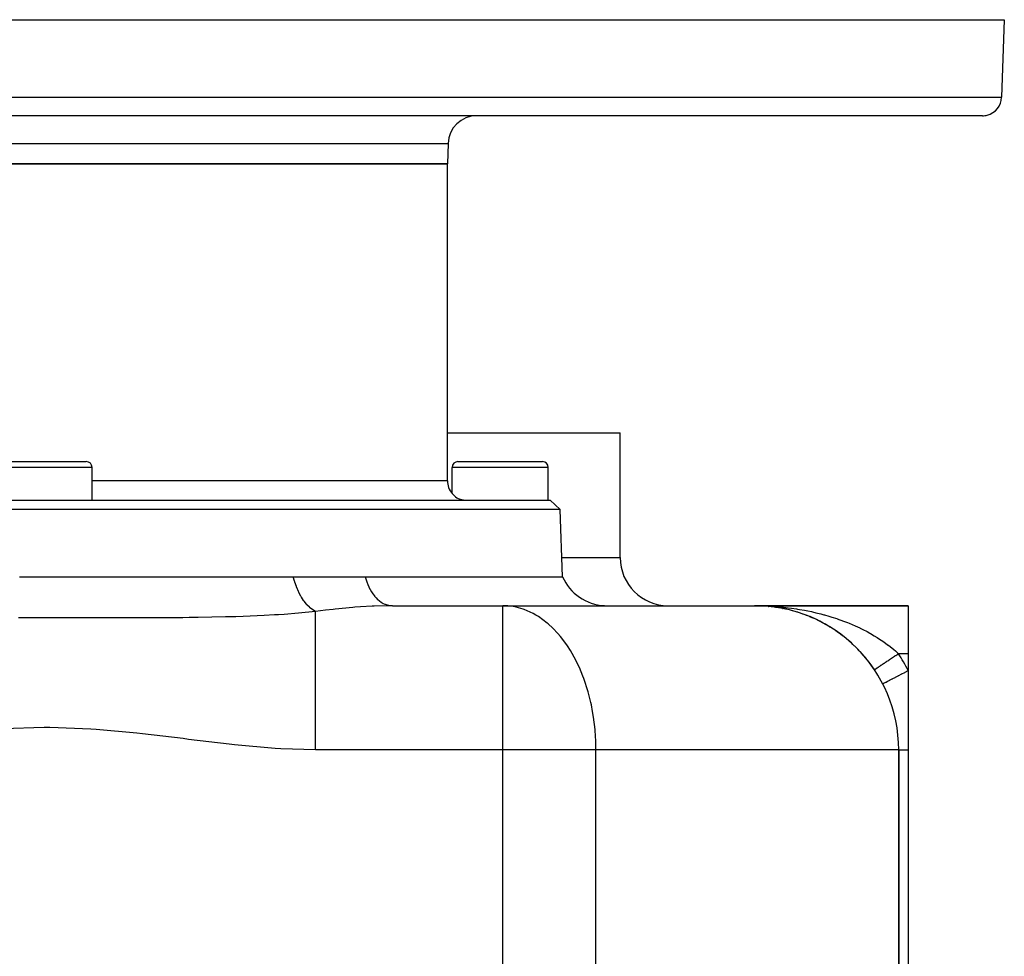
# Model space of a CAD drawing. Extents: x 24 to 964, y -518 to 283.
# Drawn here: x 366 to 469, y -420 to -323 of the extents above; entities that cross this region are included whole.
import ezdxf

# ---------------------------------------------------------------- set-up
doc = ezdxf.new("R2010")
doc.units = 0
doc.linetypes.add('DASHED', pattern=[11.05, 8.7, -2.35])
doc.layers.get('0').update_dxf_attribs({"linetype": 'CONTINUOUS'})
doc.layers.add('NEVIDI', color=4, linetype='DASHED')

msp = doc.modelspace()

# ---------------------------------------------------------------- linework, layer by layer
at = {"color": 2}
for p, q in [((269, -322.923325), (469, -322.923325)), ((469, -322.923325), (468.718196, -330.993124)), ((469, -322.923325), (468.718196, -330.993124)), ((466.719415, -332.923325), (271.280585, -332.923325)), ((372, -332.908088), (372, -332.909618)), ((411.073498, -335.818627), (411, -337.923325)), ((411.073498, -335.818627), (411, -337.923325)), ((411, -337.923325), (327, -337.923325)), ((327, -337.923325), (411, -337.923325)), ((411, -370.923325), (411, -337.923325)), ((411, -370.923325), (411, -337.923325)), ((411, -365.923325), (429, -365.923325)), ((429, -378.923325), (429, -365.923325)), ((429, -378.923325), (429, -365.923325)), ((364.6, -368.923325), (373.4, -368.923325)), ((412.1, -368.923325), (420.9, -368.923325)), ((374, -372.923325), (374, -369.523325)), ((374, -372.923325), (374, -369.523325)), ((411.5, -372.246201), (411.5, -369.523325)), ((411.5, -372.246201), (411.5, -369.523325)), ((421.5, -372.923325), (421.5, -369.523325)), ((421.5, -372.923325), (421.5, -369.523325)), ((316.279366, -372.923325), (421.720634, -372.923325)), ((411.5, -372.246201), (411.539471, -372.294572)), ((411.539471, -372.294572), (411.602694, -372.365706)), ((411.602694, -372.365706), (411.657059, -372.421607)), ((411.657059, -372.421607), (411.787491, -372.538193)), ((411.787491, -372.538193), (411.851417, -372.587647)), ((411.851417, -372.587647), (411.992439, -372.681598)), ((411.992439, -372.681598), (412.118457, -372.750042)), ((412.118457, -372.750042), (412.214133, -372.793356)), ((412.214133, -372.793356), (412.448766, -372.871459)), ((412.448766, -372.871459), (412.454955, -372.873015)), ((412.454955, -372.873015), (412.50708, -372.885139)), ((412.50708, -372.885139), (412.684068, -372.913638)), ((412.684068, -372.913638), (412.692287, -372.914498)), ((412.692287, -372.914498), (412.855164, -372.923292)), ((422.755533, -373.922716), (421.720634, -372.923325)), ((422.755533, -373.922716), (421.720634, -372.923325)), ((422.755533, -373.922716), (315.244467, -373.922716)), ((423, -380.923325), (422.755533, -373.922716)), ((423, -380.923325), (422.755533, -373.922716)), ((366.430552, -380.923325), (366.861173, -380.923325)), ((366.861173, -380.923325), (367.27474, -380.923325)), ((367.27474, -380.923325), (371.141103, -380.923325)), ((371.141103, -380.923325), (371.55546, -380.923325)), ((371.55546, -380.923325), (371.569438, -380.923325)), ((371.569438, -380.923325), (375.384031, -380.923325)), ((375.384031, -380.923325), (375.791939, -380.923325)), ((375.791939, -380.923325), (376.685003, -380.923325)), ((376.685003, -380.923325), (379.567197, -380.923325)), ((379.567197, -380.923325), (379.969411, -380.923325)), ((379.969411, -380.923325), (381.730975, -380.923325)), ((381.730975, -380.923325), (383.692218, -380.923325)), ((383.692218, -380.923325), (384.08857, -380.923325)), ((384.08857, -380.923325), (386.661669, -380.923325)), ((386.661669, -380.923325), (387.745804, -380.923325)), ((387.745804, -380.923325), (388.133269, -380.923325)), ((388.133269, -380.923325), (391.432413, -380.923325)), ((391.432413, -380.923325), (391.687598, -380.923325)), ((391.687598, -380.923325), (392.061441, -380.923325)), ((392.061441, -380.923325), (394.951169, -380.923325)), ((394.951169, -380.923325), (395.059063, -380.923325)), ((395.059063, -380.923325), (395.999995, -380.923325)), ((395.999995, -380.923325), (396.844442, -380.923325)), ((396.844442, -380.923325), (397.034044, -380.923325)), ((397.034044, -380.923325), (398.780275, -380.923325)), ((398.780275, -380.923325), (398.965614, -380.923325)), ((398.965614, -380.923325), (400.323057, -380.923325)), ((400.323057, -380.923325), (400.671839, -380.923325)), ((400.671839, -380.923325), (400.852816, -380.923325)), ((400.852816, -380.923325), (402.437957, -380.923325)), ((402.437957, -380.923325), (423, -380.923325)), ((405.132841, -383.918008), (405.275586, -383.923325)), ((405.275586, -383.923325), (416.790664, -383.923325)), ((405.275586, -383.923325), (416.790664, -383.923325)), ((416.790664, -383.923325), (443, -383.923325)), ((416.790664, -383.935487), (416.790664, -383.923325)), ((417.301593, -383.944203), (416.790664, -383.923325)), ((443.74215, -383.941575), (443, -383.923325)), ((443.750919, -383.94184), (443, -383.923325)), ((443.734852, -383.941312), (443, -383.923325)), ((443.750919, -383.94184), (443, -383.923325)), ((443.771018, -383.942106), (443, -383.923325)), ((443.77504, -383.942106), (443, -383.923325)), ((443.752717, -383.941029), (443, -383.923325)), ((443.815285, -383.941147), (443, -383.923325)), ((443.796315, -383.939872), (443, -383.923325)), ((443.843479, -383.939432), (443, -383.923325)), ((443.816744, -383.937332), (443, -383.923325)), ((443.863624, -383.937682), (443, -383.923325)), ((443.762976, -383.942052), (443, -383.923325)), ((443.766997, -383.942088), (443, -383.923325)), ((443.752717, -383.941029), (443, -383.923325)), ((443.799182, -383.941741), (443, -383.923325)), ((443.819312, -383.940954), (443, -383.923325)), ((443.843479, -383.939432), (443, -383.923325)), ((443.867653, -383.937279), (443, -383.923325)), ((443, -383.923325), (459, -383.923325)), ((459, -383.923325), (443, -383.923325)), ((443.730115, -383.941101), (443.727237, -383.940965)), ((443.730838, -383.941136), (443.728026, -383.941003)), ((443.728381, -383.94102), (443.730838, -383.941136)), ((443.728448, -383.941023), (443.730838, -383.941136)), ((443.734126, -383.941277), (443.730115, -383.941101)), ((444.296535, -383.982553), (443.730115, -383.941101)), ((443.734852, -383.941312), (443.730838, -383.941136)), ((444.295681, -383.982514), (443.730838, -383.941136)), ((444.166653, -383.968763), (443.730838, -383.941136)), ((443.730838, -383.941136), (443.734852, -383.941312)), ((443.892216, -383.951368), (443.730838, -383.941136)), ((443.730838, -383.941136), (443.734852, -383.941312)), ((443.738137, -383.941435), (443.734126, -383.941277)), ((444.294339, -383.982453), (443.734126, -383.941277)), ((443.738868, -383.94147), (443.734852, -383.941312)), ((444.293511, -383.982415), (443.734852, -383.941312)), ((444.29665, -383.982558), (443.734852, -383.941312)), ((443.734852, -383.941312), (443.738868, -383.94147)), ((444.29665, -383.982558), (443.734852, -383.941312)), ((443.734852, -383.941312), (443.738868, -383.94147)), ((443.74215, -383.941575), (443.738137, -383.941435)), ((443.742884, -383.941611), (443.738868, -383.94147)), ((444.294683, -383.982468), (443.738868, -383.94147)), ((443.738868, -383.94147), (443.742884, -383.941611)), ((444.294683, -383.982468), (443.738868, -383.94147)), ((443.738868, -383.94147), (443.742884, -383.941611)), ((443.746163, -383.941698), (443.74215, -383.941575)), ((443.746901, -383.941734), (443.742884, -383.941611)), ((443.742884, -383.941611), (443.746901, -383.941734)), ((443.742884, -383.941611), (443.746901, -383.941734)), ((443.750177, -383.941804), (443.746163, -383.941698)), ((443.750919, -383.94184), (443.746901, -383.941734)), ((443.746901, -383.941734), (443.750919, -383.94184)), ((443.746901, -383.941734), (443.750919, -383.94184)), ((443.791132, -383.941933), (443.779111, -383.94165)), ((444.128785, -383.966368), (443.899555, -383.951834)), ((444.459304, -383.994465), (444.421511, -383.991699)), ((444.460748, -383.994606), (444.421825, -383.991748)), ((444.460748, -383.994606), (444.421825, -383.991748)), ((444.460748, -383.994606), (444.421901, -383.99176)), ((444.467265, -383.995163), (444.422719, -383.991889)), ((444.468716, -383.995305), (444.423005, -383.991934)), ((444.468716, -383.995305), (444.423005, -383.991934)), ((444.468716, -383.995305), (444.423108, -383.99195)), ((444.459304, -383.994465), (444.454855, -383.994045)), ((444.455945, -383.994151), (444.460748, -383.994606)), ((444.456008, -383.994158), (444.460748, -383.994606)), ((444.460748, -383.994606), (444.456258, -383.994182)), ((444.467265, -383.995163), (444.459304, -383.994465)), ((445.187267, -384.083622), (444.459304, -383.994465)), ((444.468716, -383.995305), (444.460748, -383.994606)), ((445.189422, -384.08394), (444.460748, -383.994606)), ((444.893356, -384.043298), (444.460748, -383.994606)), ((444.460748, -383.994606), (444.468716, -383.995305)), ((444.648561, -384.015748), (444.460748, -383.994606)), ((444.460748, -383.994606), (444.468716, -383.995305)), ((444.475232, -383.995791), (444.467265, -383.995163)), ((444.47669, -383.995935), (444.468716, -383.995305)), ((445.189422, -384.08394), (444.468716, -383.995305)), ((444.468716, -383.995305), (444.47669, -383.995935)), ((445.189422, -384.08394), (444.468716, -383.995305)), ((444.468716, -383.995305), (444.47669, -383.995935)), ((444.69083, -384.020506), (444.599037, -384.010173)), ((444.851797, -384.038626), (444.705963, -384.02221)), ((445.182327, -384.082926), (445.189422, -384.08394)), ((445.289072, -384.100125), (445.184679, -384.08317)), ((445.616763, -384.153337), (445.189422, -384.08394)), ((445.189422, -384.08394), (445.201224, -384.0855)), ((445.91264, -384.208768), (445.201224, -384.0855)), ((445.91264, -384.208768), (445.201224, -384.0855)), ((445.526815, -384.138738), (445.433865, -384.123641)), ((445.903306, -384.20698), (445.91264, -384.208768)), ((446.216572, -384.273543), (445.91264, -384.208768)), ((445.91264, -384.208768), (445.928078, -384.211499)), ((446.336227, -384.299044), (446.222661, -384.274841)), ((446.626331, -384.368174), (446.614985, -384.365445)), ((446.61844, -384.366303), (446.629864, -384.369055)), ((446.629864, -384.369055), (446.618532, -384.366326)), ((446.618533, -384.366326), (446.629864, -384.369055)), ((447.049988, -384.480417), (446.629864, -384.369055)), ((446.971774, -384.459685), (446.816627, -384.41856)), ((459, -383.923325), (459, -388.923325)), ((447.328235, -384.561348), (447.341505, -384.565196)), ((447.453355, -384.600851), (447.337105, -384.563794)), ((447.758573, -384.698137), (447.341505, -384.565196)), ((448.459647, -384.952203), (448.341108, -384.907821)), ((448.733235, -385.062228), (448.749548, -385.068712)), ((448.733248, -385.062233), (448.749548, -385.068712)), ((448.749548, -385.068712), (448.733251, -385.062235)), ((449.153801, -385.243751), (448.749548, -385.068712)), ((449.429166, -385.370989), (449.446698, -385.379008)), ((449.776256, -385.54218), (449.446698, -385.379008)), ((449.846459, -385.57694), (449.785896, -385.546954)), ((450.121952, -385.721893), (450.139518, -385.731011)), ((450.533109, -385.952116), (450.139518, -385.731011)), ((450.802813, -386.112544), (450.820447, -386.122834)), ((451.206002, -386.366991), (450.820447, -386.122834)), ((451.468641, -386.542609), (451.485976, -386.553915)), ((451.847815, -386.810995), (451.485976, -386.553915)), ((452.119692, -387.014034), (452.136175, -387.025987)), ((452.50482, -387.319084), (452.136175, -387.025987)), ((452.755821, -387.529293), (452.771003, -387.541486)), ((452.893443, -387.650352), (452.771003, -387.541486)), ((453.131862, -387.862341), (452.981283, -387.728455)), ((453.74032, -388.452149), (453.393894, -388.107344)), ((453.973518, -388.696796), (453.984015, -388.706902)), ((454.230136, -388.981412), (453.984015, -388.706902)), ((454.318354, -389.079806), (454.276014, -389.032583)), ((454.538567, -389.338886), (454.545998, -389.346458)), ((459, -388.923325), (459, -390.677114)), ((459, -390.677114), (459, -398.923325)), ((374, -396.81916), (374, -396.817796)), ((458, -398.923325), (458, -481.923325)), ((458, -481.923325), (458, -398.923325)), ((459, -398.923325), (459, -481.923325))]:
    msp.add_line(p, q, dxfattribs=at)
for centre, radius, start, end in [((466.719415, -330.923325), 2, 284.666667, 358), ((414.07167, -335.923325), 3, 90, 178), ((466.719415, -330.923325), 2, 270, 284.615385), ((373.4, -369.523325), 0.6, 0, 90), ((412.1, -369.523325), 0.6, 90, 180), ((420.9, -369.523325), 0.6, 0, 90), ((413, -370.923325), 2, 180, 221.409622), ((434, -378.923325), 5, 180, 270), ((427.582576, -378.923325), 5, 203.578178, 267.357818), ((416.790664, -398.923325), 15, 88.046432, 90), ((443, -398.923325), 15, 0, 90), ((443, -398.923325), 15, 84.769231, 87.216438), ((443, -398.923325), 15, 82.748569, 84.615361), ((443, -398.923325), 15, 77.149075, 81.634432), ((443, -398.923325), 15, 74.335779, 76.040891), ((443, -398.923325), 15, 70.394166, 73.228895), ((443, -398.923325), 15, 68.655395, 69.137743), ((443, -398.923325), 15, 65.779248, 67.529008), ((443, -398.923325), 15, 61.601031, 64.620551), ((443, -398.923325), 15, 53.853506, 61.550255), ((443, -398.923325), 15, 50.679726, 53.782031), ((443, -398.923325), 15, 46.227624, 49.429133), ((443, -398.923325), 15, 38.847041, 46.155087), ((443, -398.923325), 15, 33.748989, 38.268556)]:
    msp.add_arc(centre, radius, start, end, dxfattribs=at)
at = {"layer": 'NEVIDI', "color": 7, "linetype": 'CONTINUOUS'}
for p, q in [((269.281804, -330.993124), (468.718196, -330.993124)), ((326.926502, -335.818627), (411.073498, -335.818627)), ((374, -369.523325), (364, -369.523325)), ((421.5, -369.523325), (411.5, -369.523325)), ((411, -370.923325), (374, -370.923325)), ((422.930158, -378.923325), (429, -378.923325)), ((395.077446, -381.36769), (394.951171, -380.92333)), ((395.102778, -381.447828), (395.077446, -381.36769)), ((402.437957, -380.923325), (402.498073, -381.132477)), ((402.498073, -381.132477), (402.596046, -381.42826)), ((402.596046, -381.42826), (402.604862, -381.452697)), ((395.110679, -381.472309), (395.102778, -381.447828)), ((395.272087, -381.927571), (395.110679, -381.472309)), ((395.301863, -382.003571), (395.272087, -381.927571)), ((395.311108, -382.026731), (395.301863, -382.003571)), ((395.497126, -382.454153), (395.311108, -382.026731)), ((395.530915, -382.524843), (395.497126, -382.454153)), ((402.604862, -381.452697), (402.70468, -381.709406)), ((402.70468, -381.709406), (402.822848, -381.974627)), ((402.822848, -381.974627), (402.833579, -381.996992)), ((402.833579, -381.996992), (402.956897, -382.236714)), ((402.956897, -382.236714), (403.092105, -382.468196)), ((395.541373, -382.546339), (395.530915, -382.524843)), ((395.749269, -382.939734), (395.541373, -382.546339)), ((395.786437, -383.003886), (395.749269, -382.939734)), ((395.797954, -383.023417), (395.786437, -383.003886)), ((396.024486, -383.376592), (395.797954, -383.023417)), ((396.064588, -383.433411), (396.024486, -383.376592)), ((396.076986, -383.450655), (396.064588, -383.433411)), ((396.318747, -383.758271), (396.076986, -383.450655)), ((403.092105, -382.468196), (403.104563, -382.488095)), ((403.104563, -382.488095), (403.250345, -382.705257)), ((403.250345, -382.705257), (403.399038, -382.90027)), ((403.399038, -382.90027), (403.413119, -382.917496)), ((403.413119, -382.917496), (403.579779, -383.106625)), ((403.579779, -383.106625), (403.73856, -383.263685)), ((403.73856, -383.263685), (403.753778, -383.277648)), ((403.753778, -383.277648), (403.939339, -383.433676)), ((403.939339, -383.433676), (404.104706, -383.551989)), ((396.361172, -383.806938), (396.318747, -383.758271)), ((396.37426, -383.821647), (396.361172, -383.806938)), ((396.62762, -384.079181), (396.37426, -383.821647)), ((396.671687, -384.118875), (396.62762, -384.079181)), ((396.685395, -384.130925), (396.671687, -384.118875)), ((396.946379, -384.334193), (396.685395, -384.130925)), ((396.991491, -384.364408), (396.946379, -384.334193)), ((397.005367, -384.373415), (396.991491, -384.364408)), ((397.270331, -384.519784), (397.005367, -384.373415)), ((398.293685, -384.398613), (397.284269, -384.526139)), ((399.098275, -384.304563), (398.293685, -384.398613)), ((399.300379, -384.282145), (399.098275, -384.304563)), ((401.159144, -384.102546), (399.300379, -384.282145)), ((401.356422, -384.086608), (401.159144, -384.102546)), ((401.950759, -384.042624), (401.356422, -384.086608)), ((403.179851, -383.972158), (401.950759, -384.042624)), ((403.373369, -383.963739), (403.179851, -383.972158)), ((405.169663, -383.923456), (403.373369, -383.963739)), ((404.104706, -383.551989), (404.120897, -383.562585)), ((404.120897, -383.562585), (404.322629, -383.680593)), ((404.322629, -383.680593), (404.49098, -383.760111)), ((404.49098, -383.760111), (404.508004, -383.767229)), ((404.508004, -383.767229), (404.722777, -383.842979)), ((404.722777, -383.842979), (404.890976, -383.884596)), ((404.890976, -383.884596), (404.908392, -383.888036)), ((404.908392, -383.888036), (405.132841, -383.918008)), ((405.275585, -383.923325), (405.169663, -383.923456)), ((416.790664, -398.923325), (416.790664, -383.935487)), ((417.699729, -383.989517), (417.301593, -383.944203)), ((418.150295, -384.0718), (417.699729, -383.989517)), ((418.910004, -384.286696), (418.150295, -384.0718)), ((418.982503, -384.312318), (418.910004, -384.286696)), ((419.926973, -384.73121), (418.982503, -384.312318)), ((443, -383.923325), (443.350054, -383.925453)), ((443.350054, -383.925453), (443.839703, -383.935863)), ((443.873596, -383.936584), (444.223589, -383.94935)), ((444.223589, -383.94935), (444.51202, -383.963089)), ((444.51202, -383.963089), (444.747595, -383.976476)), ((444.747595, -383.976476), (445.09608, -383.999865)), ((445.09608, -383.999865), (445.618789, -384.043029)), ((445.618789, -384.043029), (445.964987, -384.077003)), ((445.964987, -384.077003), (446.010083, -384.081747)), ((446.010083, -384.081747), (446.484163, -384.136098)), ((446.484163, -384.136098), (446.827227, -384.180576)), ((446.827227, -384.180576), (447.34247, -384.255627)), ((447.34247, -384.255627), (447.480259, -384.277398)), ((447.480259, -384.277398), (447.682585, -384.310681)), ((447.682585, -384.310681), (448.194097, -384.401895)), ((448.194097, -384.401895), (448.531687, -384.467746)), ((448.531687, -384.467746), (448.909864, -384.546973)), ((366.764498, -385.199133), (366.332435, -385.199314)), ((367.874247, -385.198783), (366.764498, -385.199133)), ((369.029538, -385.198662), (367.874247, -385.198783)), ((370.805828, -385.199017), (369.029538, -385.198662)), ((371.23821, -385.199183), (370.805828, -385.199017)), ((373.399138, -385.200254), (371.23821, -385.199183)), ((374.592104, -385.200819), (373.399138, -385.200254)), ((375.255881, -385.20103), (374.592104, -385.200819)), ((375.685389, -385.201105), (375.255881, -385.20103)), ((378.614334, -385.199198), (375.685389, -385.201105)), ((379.679993, -385.196777), (378.614334, -385.199198)), ((379.972822, -385.195886), (379.679993, -385.196777)), ((380.107072, -385.195441), (379.972822, -385.195886)), ((383.46105, -385.174427), (380.107072, -385.195441)), ((384.100699, -385.167681), (383.46105, -385.174427)), ((384.529265, -385.162537), (384.100699, -385.167681)), ((385.051568, -385.155527), (384.529265, -385.162537)), ((387.906726, -385.099799), (385.051568, -385.155527)), ((388.548112, -385.082404), (387.906726, -385.099799)), ((388.979962, -385.069493), (388.548112, -385.082404)), ((389.742339, -385.044142), (388.979962, -385.069493)), ((391.926729, -384.950459), (389.742339, -385.044142)), ((392.99655, -384.891), (391.926729, -384.950459)), ((393.428347, -384.864033), (392.99655, -384.891)), ((393.988391, -384.826283), (393.428347, -384.864033)), ((395.49946, -384.706855), (393.988391, -384.826283)), ((397.284269, -384.526141), (395.49946, -384.706855)), ((397.284269, -384.526139), (397.270331, -384.519784)), ((397.284271, -384.703677), (397.284271, -384.52614)), ((397.284271, -384.783428), (397.284271, -384.703677)), ((397.284271, -384.985562), (397.284271, -384.783428)), ((397.284271, -385.417655), (397.284271, -384.985562)), ((397.284271, -385.525754), (397.284271, -385.417655)), ((397.284271, -385.794232), (397.284271, -385.525754)), ((420.225829, -384.898083), (419.926973, -384.73121)), ((420.484035, -385.056302), (420.225829, -384.898083)), ((421.407332, -385.736271), (420.484035, -385.056302)), ((448.909864, -384.546973), (449.039859, -384.575562)), ((449.039859, -384.575562), (449.375399, -384.652614)), ((449.375399, -384.652614), (449.880547, -384.77767)), ((449.880547, -384.77767), (450.213736, -384.866276)), ((450.213736, -384.866276), (450.285971, -384.886143)), ((450.285971, -384.886143), (450.716447, -385.009502)), ((450.716447, -385.009502), (451.047274, -385.110222)), ((451.047274, -385.110222), (451.546228, -385.272224)), ((451.546228, -385.272224), (451.597352, -385.289529)), ((451.597352, -385.289529), (451.874108, -385.385546)), ((451.874108, -385.385546), (452.363551, -385.565313)), ((397.284271, -386.346327), (397.284271, -385.794232)), ((397.284271, -386.481264), (397.284271, -386.346327)), ((397.284271, -386.811726), (397.284271, -386.481264)), ((421.486301, -385.803294), (421.407332, -385.736271)), ((421.998062, -386.274839), (421.486301, -385.803294)), ((422.505747, -386.811799), (421.998062, -386.274839)), ((452.363551, -385.565313), (452.683567, -385.690024)), ((452.683567, -385.690024), (452.834038, -385.750702)), ((452.834038, -385.750702), (453.162436, -385.887811)), ((453.162436, -385.887811), (453.475902, -386.024894)), ((453.475902, -386.024894), (453.94365, -386.241351)), ((453.94365, -386.241351), (453.987348, -386.262333)), ((453.987348, -386.262333), (454.250224, -386.3914)), ((454.250224, -386.3914), (454.706995, -386.627821)), ((397.284271, -387.475022), (397.284271, -386.811726)), ((397.284271, -387.634435), (397.284271, -387.475022)), ((422.778568, -387.132059), (422.505747, -386.811799)), ((423.427491, -387.996677), (422.778568, -387.132059)), ((454.706995, -386.627821), (455.007076, -386.792071)), ((455.007076, -386.792071), (455.050213, -386.816294)), ((455.050213, -386.816294), (455.452302, -387.049835)), ((455.452302, -387.049835), (455.742911, -387.22781)), ((455.742911, -387.22781), (456.017784, -387.40378)), ((456.017784, -387.40378), (456.168793, -387.503807)), ((456.168793, -387.503807), (456.443431, -387.692205)), ((397.284271, -388.021857), (397.284271, -387.634435)), ((397.284271, -388.785727), (397.284271, -388.021857)), ((423.501305, -388.10531), (423.427491, -387.996677)), ((423.807065, -388.580875), (423.501305, -388.10531)), ((424.376089, -389.593529), (423.807065, -388.580875)), ((456.443431, -387.692205), (456.84646, -387.985025)), ((456.84646, -387.985025), (456.886723, -388.015423)), ((456.886723, -388.015423), (457.10507, -388.184156)), ((457.10507, -388.184156), (457.486543, -388.495897)), ((457.486543, -388.495897), (457.655469, -388.641506)), ((397.284271, -388.967172), (397.284271, -388.785727)), ((397.284271, -389.405508), (397.284271, -388.967172)), ((397.284271, -390.2576), (397.284271, -389.405508)), ((424.604016, -390.05597), (424.376089, -389.593529)), ((456.879429, -389.649741), (456.957185, -389.597787)), ((456.957185, -389.597787), (456.972659, -389.587448)), ((456.972659, -389.587448), (456.977764, -389.584037)), ((456.977764, -389.584037), (457.057067, -389.531051)), ((457.057067, -389.531051), (457.078073, -389.517015)), ((457.078073, -389.517015), (457.158662, -389.463169)), ((457.158662, -389.463169), (457.180001, -389.448911)), ((457.180001, -389.448911), (457.261777, -389.394272)), ((457.261777, -389.394272), (457.283419, -389.379812)), ((457.283419, -389.379812), (457.287835, -389.376862)), ((457.287835, -389.376862), (457.366246, -389.324471)), ((457.366246, -389.324471), (457.388099, -389.309869)), ((457.388099, -389.309869), (457.471883, -389.253889)), ((457.471883, -389.253889), (457.493784, -389.239255)), ((457.493784, -389.239255), (457.578454, -389.182683)), ((457.578454, -389.182683), (457.600529, -389.167933)), ((457.600529, -389.167933), (457.615324, -389.158048)), ((457.615324, -389.158048), (457.685728, -389.111006)), ((457.655469, -388.641506), (457.73077, -388.708033)), ((457.685728, -389.111006), (457.707909, -389.096186)), ((457.707909, -389.096186), (457.793491, -389.039004)), ((457.73077, -388.708033), (457.96663, -388.923325)), ((457.793491, -389.039004), (457.815755, -389.024128)), ((457.815755, -389.024128), (457.901579, -388.966784)), ((457.901579, -388.966784), (457.923884, -388.95188)), ((457.923884, -388.95188), (457.94899, -388.935105)), ((457.94899, -388.935105), (457.966628, -388.923321)), ((459, -388.923325), (457.96663, -388.923325)), ((397.284271, -390.458174), (397.284271, -390.2576)), ((397.284271, -390.9405), (397.284271, -390.458174)), ((424.7491, -390.370915), (424.604016, -390.05597)), ((425.114353, -391.249672), (424.7491, -390.370915)), ((455.472191, -390.589992), (455.473041, -390.589423)), ((455.473041, -390.589423), (455.473731, -390.588961)), ((455.473731, -390.588961), (455.478214, -390.585965)), ((455.478214, -390.585965), (455.47988, -390.584853)), ((455.47988, -390.584853), (455.481616, -390.583692)), ((455.481616, -390.583692), (455.488066, -390.579382)), ((455.488066, -390.579382), (455.490701, -390.577622)), ((455.490701, -390.577622), (455.502583, -390.569683)), ((455.502583, -390.569683), (455.506181, -390.567279)), ((455.506181, -390.567279), (455.521747, -390.55688)), ((455.521747, -390.55688), (455.526273, -390.553855)), ((455.526273, -390.553855), (455.532961, -390.549387)), ((455.532961, -390.549387), (455.545527, -390.540992)), ((455.545527, -390.540992), (455.550995, -390.537339)), ((455.550995, -390.537339), (455.573858, -390.522064)), ((455.573858, -390.522064), (455.580258, -390.517788)), ((455.580258, -390.517788), (455.606678, -390.500136)), ((455.606678, -390.500136), (455.613998, -390.495246)), ((455.613998, -390.495246), (455.628077, -390.485839)), ((455.628077, -390.485839), (455.643936, -390.475244)), ((455.643936, -390.475244), (455.652155, -390.469752)), ((455.652155, -390.469752), (455.685572, -390.447426)), ((455.685572, -390.447426), (455.694693, -390.441332)), ((455.694693, -390.441332), (455.731505, -390.416737)), ((455.731505, -390.416737), (455.7415, -390.410059)), ((455.7415, -390.410059), (455.76533, -390.394138)), ((455.76533, -390.394138), (455.78164, -390.38324)), ((455.78164, -390.38324), (455.792475, -390.376001)), ((455.792475, -390.376001), (455.835882, -390.346999)), ((455.835882, -390.346999), (455.847567, -390.339192)), ((455.847567, -390.339192), (455.894134, -390.308078)), ((455.894134, -390.308078), (455.906634, -390.299727)), ((455.906634, -390.299727), (455.942224, -390.275947)), ((455.942224, -390.275947), (455.956294, -390.266546)), ((455.956294, -390.266546), (455.969615, -390.257645)), ((455.969615, -390.257645), (456.022237, -390.222486)), ((456.022237, -390.222486), (456.036291, -390.213096)), ((456.036291, -390.213096), (456.091834, -390.175984)), ((456.091834, -390.175984), (456.106625, -390.166101)), ((456.106625, -390.166101), (456.155489, -390.133451)), ((456.155489, -390.133451), (456.164956, -390.127126)), ((456.164956, -390.127126), (456.180488, -390.116748)), ((456.180488, -390.116748), (456.241473, -390.076)), ((456.241473, -390.076), (456.257657, -390.065186)), ((456.257657, -390.065186), (456.321241, -390.022701)), ((456.321241, -390.022701), (456.338076, -390.011453)), ((456.338076, -390.011453), (456.401347, -389.969177)), ((456.401347, -389.969177), (456.404102, -389.967336)), ((456.404102, -389.967336), (456.421583, -389.955656)), ((456.421583, -389.955656), (456.4899, -389.910009)), ((456.4899, -389.910009), (456.507939, -389.897955)), ((456.507939, -389.897955), (456.578477, -389.850824)), ((456.578477, -389.850824), (456.59707, -389.838401)), ((456.59707, -389.838401), (456.669672, -389.789891)), ((456.669672, -389.789891), (456.675383, -389.786075)), ((456.675383, -389.786075), (456.688805, -389.777107)), ((456.688805, -389.777107), (456.763308, -389.727328)), ((456.763308, -389.727328), (456.783083, -389.714115)), ((456.783083, -389.714115), (456.859205, -389.663253)), ((456.859205, -389.663253), (456.879429, -389.649741)), ((397.284271, -391.867298), (397.284271, -390.9405)), ((425.2101, -391.50434), (425.114353, -391.249672)), ((425.663648, -392.9036), (425.2101, -391.50434)), ((456.879706, -391.769887), (457.063821, -391.674997)), ((457.063821, -391.674997), (457.092796, -391.660064)), ((457.092796, -391.660064), (457.114381, -391.64894)), ((457.114381, -391.64894), (457.326677, -391.539527)), ((457.326677, -391.539527), (457.358352, -391.523202)), ((457.358352, -391.523202), (457.382769, -391.510618)), ((457.382769, -391.510618), (457.619598, -391.38856)), ((457.619598, -391.38856), (457.653402, -391.371138)), ((457.653402, -391.371138), (457.680059, -391.3574)), ((457.680059, -391.3574), (457.937377, -391.224782)), ((457.937377, -391.224782), (457.972319, -391.206773)), ((457.972319, -391.206773), (458.000924, -391.19203)), ((458.000924, -391.19203), (458.274448, -391.051059)), ((458.274448, -391.051059), (458.309814, -391.032831)), ((458.309814, -391.032831), (458.339465, -391.01755)), ((458.339465, -391.01755), (458.624408, -390.870693)), ((458.624408, -390.870693), (458.659629, -390.85254)), ((458.659629, -390.85254), (458.690001, -390.836886)), ((458.690001, -390.836886), (458.981104, -390.686855)), ((458.981104, -390.686855), (458.999995, -390.677119)), ((397.284271, -392.083844), (397.284271, -391.867298)), ((397.284271, -392.602396), (397.284271, -392.083844)), ((397.284271, -393.588962), (397.284271, -392.602396)), ((456.333334, -392.051483), (456.343411, -392.04629)), ((456.343411, -392.04629), (456.348031, -392.043909)), ((456.348031, -392.043909), (456.351423, -392.042161)), ((456.351423, -392.042161), (456.398308, -392.017997)), ((456.398308, -392.017997), (456.409005, -392.012483)), ((456.409005, -392.012483), (456.416442, -392.00865)), ((456.416442, -392.00865), (456.5, -391.965585)), ((456.5, -391.965585), (456.51622, -391.957225)), ((456.51622, -391.957225), (456.527636, -391.95134)), ((456.527636, -391.95134), (456.646765, -391.889942)), ((456.646765, -391.889942), (456.667892, -391.879053)), ((456.667892, -391.879053), (456.682931, -391.871302)), ((456.682931, -391.871302), (456.835765, -391.792533)), ((456.835765, -391.792533), (456.861234, -391.779407)), ((456.861234, -391.779407), (456.879706, -391.769887)), ((397.284271, -393.818279), (397.284271, -393.588962)), ((425.702805, -393.043926), (425.663648, -392.9036)), ((425.941441, -394.000665), (425.702805, -393.043926)), ((397.284271, -394.36483), (397.284271, -393.818279)), ((397.284271, -395.395656), (397.284271, -394.36483)), ((425.995537, -394.248732), (425.941441, -394.000665)), ((426.13085, -394.943966), (425.995537, -394.248732)), ((397.284271, -395.633793), (397.284271, -395.395656)), ((397.284271, -396.199765), (397.284271, -395.633793)), ((426.229088, -395.545117), (426.13085, -394.943966)), ((426.380788, -396.80406), (426.229088, -395.545117)), ((369.025213, -396.612104), (364.750007, -396.733364)), ((369.598201, -396.614702), (369.025213, -396.612104)), ((373.859258, -396.770425), (369.598201, -396.614702)), ((374.428565, -396.808289), (373.859258, -396.770425)), ((378.671811, -397.193084), (374.428565, -396.808289)), ((397.284271, -397.258379), (397.284271, -396.199765)), ((426.39079, -396.915566), (426.380788, -396.80406)), ((379.240424, -397.255768), (378.671811, -397.193084)), ((383.472189, -397.766247), (379.240424, -397.255768)), ((384.040598, -397.837399), (383.472189, -397.766247)), ((388.272076, -398.344667), (384.040598, -397.837399)), ((397.284271, -397.501644), (397.284271, -397.258379)), ((397.284271, -398.078021), (397.284271, -397.501644)), ((426.461093, -398.038518), (426.39079, -396.915566)), ((388.841835, -398.4066), (388.272076, -398.344667)), ((393.083702, -398.77893), (388.841835, -398.4066)), ((393.654962, -398.813873), (393.083702, -398.77893)), ((397.284278, -398.923319), (393.654962, -398.813873)), ((397.284271, -398.923325), (397.284271, -398.078021)), ((426.477961, -398.923325), (426.461093, -398.038518)), ((416.790664, -398.923325), (397.284271, -398.923325)), ((426.477961, -398.923325), (416.790664, -398.923325)), ((416.790664, -433.923325), (416.790664, -398.923325)), ((458, -398.923325), (426.477961, -398.923325)), ((426.477961, -433.923325), (426.477961, -398.923325)), ((458, -398.923324), (458.005837, -398.923324)), ((458.005837, -398.923324), (458.007046, -398.923324)), ((458.007046, -398.923324), (458.025357, -398.923324)), ((458.025357, -398.923324), (458.026904, -398.923324)), ((458.025357, -398.923324), (458.026904, -398.923324)), ((458.026904, -398.923324), (458.029427, -398.923324)), ((458.029427, -398.923324), (458.06321, -398.923324)), ((458.06321, -398.923324), (458.06704, -398.923324)), ((458.06704, -398.923324), (458.101022, -398.923324)), ((458.101022, -398.923324), (458.114572, -398.923324)), ((458.114572, -398.923324), (458.119701, -398.923325)), ((458.119701, -398.923325), (458.180748, -398.923325)), ((458.180748, -398.923325), (458.187123, -398.923325)), ((458.187123, -398.923325), (458.225706, -398.923325)), ((458.225706, -398.923325), (458.261387, -398.923325)), ((458.261387, -398.923325), (458.268988, -398.923325)), ((458.268988, -398.923325), (458.356076, -398.923325)), ((458.356076, -398.923325), (458.364862, -398.923325)), ((458.364862, -398.923325), (458.397314, -398.923325)), ((458.397314, -398.923325), (458.464326, -398.923325)), ((458.464326, -398.923325), (458.474253, -398.923325)), ((458.474253, -398.923325), (458.585545, -398.923325)), ((458.585545, -398.923325), (458.596563, -398.923325)), ((458.596563, -398.923325), (458.612833, -398.923325)), ((458.612833, -398.923325), (458.719146, -398.923325)), ((458.719146, -398.923325), (458.7312, -398.923325)), ((458.7312, -398.923325), (458.864484, -398.923325)), ((458.864484, -398.923325), (458.868876, -398.923325)), ((458.868876, -398.923325), (458.87751, -398.923325)), ((458.87751, -398.923325), (458.999999, -398.923325))]:
    msp.add_line(p, q, dxfattribs=at)
msp.add_arc((443, -398.923325), 18, 27.266044, 33.748989, dxfattribs=at)

doc.saveas('drawing.dxf')
